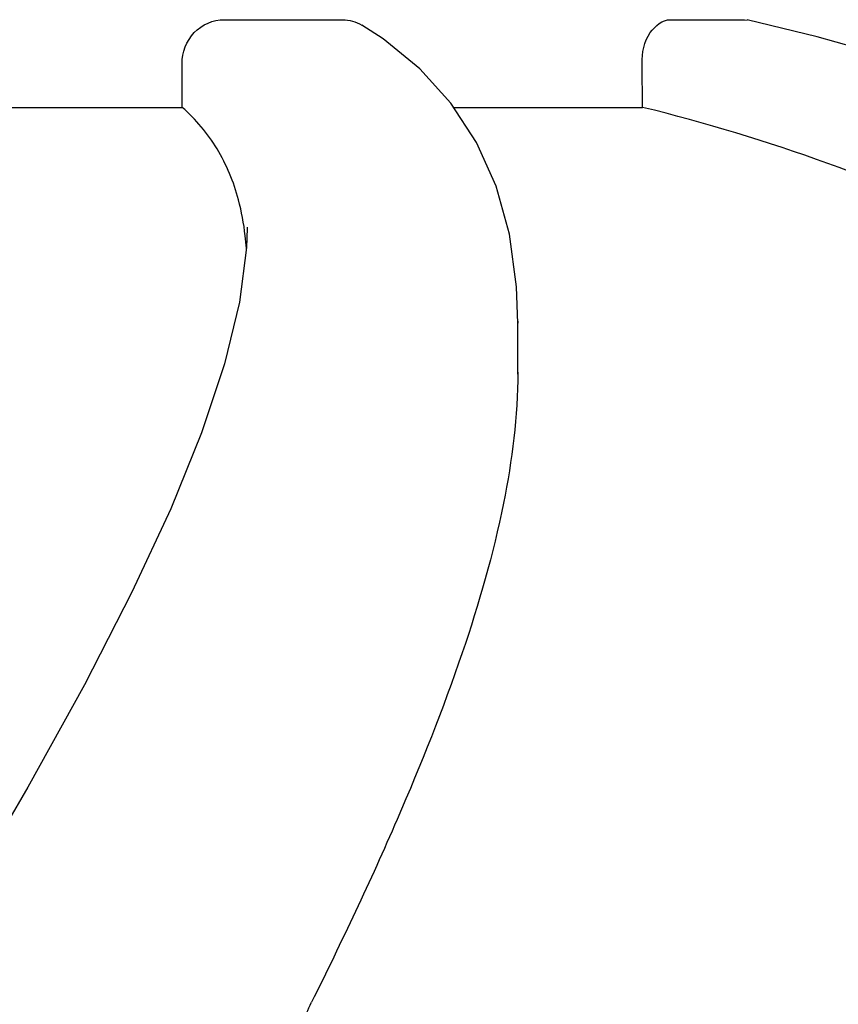
# Model space of a CAD drawing. Units: millimetres. Extents: x 14461 to 18332, y 9121 to 14477.
# Drawn here: x 15654 to 15673, y 13601 to 13624 of the extents above; entities that cross this region are included whole.
import ezdxf

# ---------------------------------------------------------------- set-up
doc = ezdxf.new("R2010")
doc.units = ezdxf.units.MM

msp = doc.modelspace()

# ---------------------------------------------------------------- linework, layer by layer
for p, q in [((15658.723, 13624.335), (15661.476, 13624.335)), ((15669.104, 13624.335), (15670.821, 13624.335)), ((15670.821, 13624.335), (15670.883, 13624.326)), ((15657.748, 13622.296), (15657.745, 13623.316)), ((15663.996, 13622.393), (15663.271, 13623.194)), ((15668.456, 13622.296), (15668.443, 13623.316)), ((15650.31, 13622.296), (15657.748, 13622.296)), ((15664.06, 13622.296), (15668.456, 13622.296)), ((15659.257, 13619.511), (15659.257, 13619.483)), ((15665.551, 13617.327), (15665.551, 13617.275)), ((15665.551, 13616.088), (15665.551, 13617.297))]:
    msp.add_line(p, q)
for points in [[(15675.164, 13623.19), (15672.512, 13623.94), (15670.883, 13624.328)], [(15663.271, 13623.194), (15662.421, 13623.887), (15661.925, 13624.208)], [(15665.551, 13617.276), (15665.523, 13618.124), (15665.358, 13619.344), (15665.047, 13620.464), (15664.591, 13621.482), (15663.996, 13622.393)], [(15659.257, 13619.484), (15659.242, 13619.038), (15659.078, 13617.765)], [(15659.078, 13617.765), (15658.732, 13616.334), (15658.2, 13614.731), (15657.483, 13612.961), (15656.58, 13611.021), (15655.476, 13608.871), (15654.16, 13606.489), (15652.64, 13603.88)]]:
    msp.add_lwpolyline(points)
for points, knots in [([(15657.745, 13623.316), (15657.744, 13623.574), (15657.942, 13624.107), (15658.471, 13624.335), (15658.723, 13624.335)], [0, 0, 0, 0, 0.504701, 1, 1, 1, 1]), ([(15668.443, 13623.316), (15668.44, 13623.564), (15668.517, 13624.011), (15668.917, 13624.335), (15669.104, 13624.335)], [0, 0, 0, 0, 0.570794, 1, 1, 1, 1]), ([(15659.057, 13620.147), (15658.947, 13620.561), (15658.62, 13621.358), (15658.063, 13622.018), (15657.748, 13622.296)], [0, 0, 0, 0, 0.504797, 1, 1, 1, 1]), ([(15690.33, 13601.484), (15689.783, 13603.95), (15688.137, 13608.748), (15683.497, 13614.986), (15676.74, 13619.689), (15671.363, 13621.578), (15668.456, 13622.296)], [0, 0, 0, 0, 0.237404, 0.470031, 0.718481, 1, 1, 1, 1]), ([(15659.24, 13619.015), (15659.233, 13619.114), (15659.199, 13619.495), (15659.131, 13619.873), (15659.057, 13620.147)], [0, 0, 0, 0, 0.259092, 1, 1, 1, 1]), ([(15665.551, 13616.137), (15665.553, 13615.116), (15665.267, 13612.892), (15664.261, 13609.417), (15662.718, 13605.555), (15661.452, 13602.886), (15660.755, 13601.484)], [0, 0, 0, 0, 0.197343, 0.429572, 0.697632, 1, 1, 1, 1]), ([(15660.223, 13599.059), (15660.239, 13599.517), (15660.337, 13600.348), (15660.589, 13601.15), (15660.755, 13601.484)], [0, 0, 0, 0, 0.551485, 1, 1, 1, 1])]:
    msp.add_open_spline(points, degree=3, knots=knots)
msp.add_open_spline([(15661.476, 13624.335), (15661.632, 13624.335), (15661.792, 13624.289), (15661.925, 13624.208)], degree=3)

doc.saveas('drawing.dxf')
